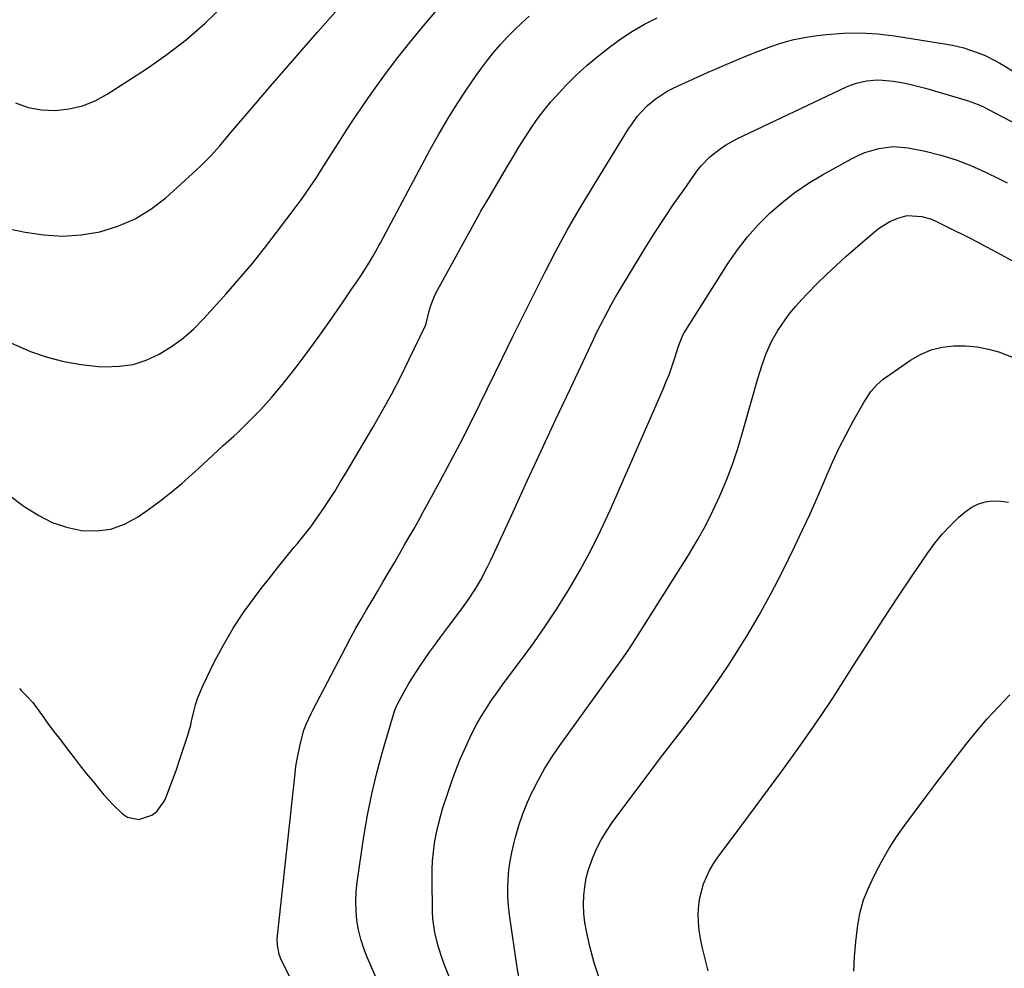
# Model space of a CAD drawing. Units: inches. Extents: x 1936735 to 1942133, y 390129 to 395443.
# Drawn here: x 1940380 to 1940713, y 394766 to 395086 of the extents above; entities that cross this region are included whole.
import ezdxf

# ---------------------------------------------------------------- set-up
doc = ezdxf.new("R2010")
doc.units = ezdxf.units.IN
doc.header["$MEASUREMENT"] = 0
doc.layers.add('7', color=7, linetype='Continuous')
doc.layers.add('8', color=7, linetype='Continuous')

msp = doc.modelspace()

# ---------------------------------------------------------------- linework, layer by layer
at = {"layer": '7', "color": 18}
for points in [[(1940373.29, 395016.41, 1916), (1940381.98, 395014.6, 1916), (1940388.32, 395013.7, 1916), (1940394.65, 395013.34, 1916), (1940400.97, 395013.79, 1916), (1940407.29, 395014.78, 1916), (1940413.37, 395016.65, 1916), (1940419.16, 395019.1, 1916), (1940424.5, 395022.4, 1916), (1940429.55, 395026.28, 1916), (1940439.84, 395035.55, 1916), (1940441.52, 395037.12, 1916), (1940444.72, 395040.4, 1916), (1940447.74, 395043.86, 1916), (1940449.23, 395045.6, 1916), (1940452.21, 395049.09, 1916), (1940459.68, 395057.86, 1916), (1940464.92, 395063.99, 1916), (1940470.18, 395070.09, 1916), (1940475.46, 395076.18, 1916), (1940480.76, 395082.25, 1916), (1940492.84, 395096.02, 1916)], [(1940375.66, 394977.92, 1918), (1940381.98, 394975.09, 1918), (1940383.8, 394974.37, 1918), (1940389.42, 394972.46, 1918), (1940395.12, 394970.91, 1918), (1940400.94, 394969.92, 1918), (1940406.84, 394969.3, 1918), (1940408.98, 394969.17, 1918), (1940413.78, 394969.32, 1918), (1940418.46, 394969.98, 1918), (1940422.95, 394971.43, 1918), (1940427.32, 394973.4, 1918), (1940431.45, 394975.99, 1918), (1940435.37, 394978.82, 1918), (1940439, 394982.03, 1918), (1940442.43, 394985.48, 1918), (1940449.91, 394993.82, 1918), (1940454.33, 394998.87, 1918), (1940458.66, 395003.99, 1918), (1940462.86, 395009.22, 1918), (1940466.97, 395014.53, 1918), (1940473.92, 395023.72, 1918), (1940475.62, 395026.01, 1918), (1940478.33, 395029.92, 1918), (1940480.51, 395033.28, 1918), (1940482.12, 395035.77, 1918), (1940483.71, 395038.26, 1918), (1940485.3, 395040.75, 1918), (1940486.87, 395043.25, 1918), (1940488.29, 395045.51, 1918), (1940490.6, 395049.13, 1918), (1940492.94, 395052.72, 1918), (1940495.35, 395056.28, 1918), (1940497.79, 395059.8, 1918), (1940500.27, 395063.33, 1918), (1940504.06, 395068.55, 1918), (1940507.93, 395073.7, 1918), (1940511.94, 395078.74, 1918), (1940516.05, 395083.71, 1918), (1940522.31, 395091.09, 1918)], [(1940378.71, 395058.3, 1914), (1940383.05, 395056.79, 1914), (1940387.58, 395056.03, 1914), (1940392.23, 395055.78, 1914), (1940396.87, 395056.3, 1914), (1940401.36, 395057.31, 1914), (1940405.62, 395059.04, 1914), (1940409.74, 395061.25, 1914), (1940423, 395069.86, 1914), (1940429.88, 395074.66, 1914), (1940436.53, 395079.75, 1914), (1940442.81, 395085.27, 1914), (1940448.86, 395091.09, 1914)], [(1940380.06, 394860.4, 1922), (1940380.73, 394859.74, 1922), (1940382.74, 394857.76, 1922), (1940384.62, 394855.67, 1922), (1940385.19, 394854.92, 1922), (1940387.85, 394851.25, 1922), (1940389.74, 394848.66, 1922), (1940391.65, 394846.08, 1922), (1940393.58, 394843.52, 1922), (1940395.53, 394840.97, 1922), (1940398.55, 394837.04, 1922), (1940400.66, 394834.34, 1922), (1940402.78, 394831.66, 1922), (1940404.95, 394829, 1922), (1940407.13, 394826.36, 1922), (1940408.65, 394824.56, 1922), (1940411.65, 394821.23, 1922), (1940414.89, 394818.13, 1922), (1940416.64, 394817.02, 1922), (1940420.45, 394816.23, 1922), (1940424.78, 394817.6, 1922), (1940426.55, 394818.86, 1922), (1940429.07, 394822.49, 1922), (1940429.72, 394824.07, 1922), (1940430.92, 394827.07, 1922), (1940432.07, 394830.08, 1922), (1940433.16, 394833.12, 1922), (1940434.2, 394836.18, 1922), (1940436.89, 394844.37, 1922), (1940437.46, 394846.24, 1922), (1940437.95, 394848.13, 1922), (1940438.25, 394849.39, 1922), (1940438.98, 394852.66, 1922), (1940439.56, 394854.91, 1922), (1940440.25, 394857.11, 1922), (1940442.04, 394861.39, 1922), (1940446.13, 394869.74, 1922), (1940449.09, 394875.35, 1922), (1940452.26, 394880.82, 1922), (1940455.76, 394886.09, 1922), (1940459.47, 394891.23, 1922), (1940461.78, 394894.24, 1922), (1940464.52, 394897.75, 1922), (1940467.29, 394901.25, 1922), (1940470.09, 394904.72, 1922), (1940472.92, 394908.16, 1922), (1940474.01, 394909.47, 1922), (1940476.28, 394912.27, 1922), (1940478.48, 394915.13, 1922), (1940480.59, 394918.05, 1922), (1940482.64, 394921.01, 1922), (1940484.62, 394924.02, 1922), (1940486.57, 394927.06, 1922), (1940488.47, 394930.13, 1922), (1940490.33, 394933.21, 1922), (1940499.49, 394948.68, 1922), (1940502.74, 394954.34, 1922), (1940505.89, 394960.06, 1922), (1940508.89, 394965.87, 1922), (1940511.78, 394971.72, 1922), (1940517.23, 394983.14, 1922), (1940517.43, 394983.74, 1922), (1940518.48, 394988.04, 1922), (1940519.02, 394989.85, 1922), (1940520.4, 394993.34, 1922), (1940521.25, 394995.03, 1922), (1940535.55, 395021.09, 1922), (1940535.89, 395021.7, 1922), (1940538.46, 395025.83, 1922), (1940543.03, 395033.67, 1922), (1940544.94, 395036.91, 1922), (1940546.86, 395040.14, 1922), (1940548.8, 395043.36, 1922), (1940550.76, 395046.56, 1922), (1940552.8, 395049.71, 1922), (1940554.95, 395052.78, 1922), (1940557.24, 395055.74, 1922), (1940559.63, 395058.63, 1922), (1940561.26, 395060.5, 1922), (1940564.64, 395064.17, 1922), (1940568.15, 395067.7, 1922), (1940571.86, 395071.03, 1922), (1940575.69, 395074.22, 1922), (1940579.42, 395077.14, 1922), (1940583.23, 395079.94, 1922), (1940587.16, 395082.56, 1922), (1940591.26, 395084.91, 1922), (1940595.46, 395087.09, 1922)], [(1940472.45, 394761.02, 1924), (1940468.66, 394768.58, 1924), (1940467.85, 394770.56, 1924), (1940467.21, 394773.7, 1924), (1940467.15, 394775.84, 1924), (1940467.23, 394776.91, 1924), (1940473.18, 394831.68, 1924), (1940473.5, 394834.16, 1924), (1940473.88, 394836.62, 1924), (1940474.9, 394841.51, 1924), (1940476.18, 394846.33, 1924), (1940477.05, 394848.64, 1924), (1940478.6, 394851.99, 1924), (1940479.16, 394853.09, 1924), (1940490.34, 394874.45, 1924), (1940492.03, 394877.63, 1924), (1940493.76, 394880.79, 1924), (1940495.54, 394883.93, 1924), (1940497.35, 394887.04, 1924), (1940499.18, 394890.15, 1924), (1940501.02, 394893.25, 1924), (1940502.85, 394896.36, 1924), (1940504.68, 394899.46, 1924), (1940506.84, 394903.14, 1924), (1940508.46, 394905.92, 1924), (1940510.07, 394908.72, 1924), (1940511.67, 394911.52, 1924), (1940513.26, 394914.32, 1924), (1940514.83, 394917.14, 1924), (1940516.39, 394919.96, 1924), (1940517.94, 394922.78, 1924), (1940521.96, 394930.16, 1924), (1940525.47, 394936.71, 1924), (1940528.92, 394943.28, 1924), (1940532.28, 394949.9, 1924), (1940535.58, 394956.55, 1924), (1940543.2, 394972.15, 1924), (1940546.75, 394979.39, 1924), (1940550.32, 394986.62, 1924), (1940553.92, 394993.83, 1924), (1940557.53, 395001.04, 1924), (1940561.24, 395008.19, 1924), (1940565.08, 395015.27, 1924), (1940569.11, 395022.25, 1924), (1940573.26, 395029.16, 1924), (1940585.85, 395049.52, 1924), (1940586.77, 395050.94, 1924), (1940588.77, 395053.68, 1924), (1940589.83, 395055, 1924), (1940592.18, 395057.45, 1924), (1940594.8, 395059.59, 1924), (1940598.88, 395062.26, 1924), (1940600.7, 395063.24, 1924), (1940602.56, 395064.14, 1924), (1940612.73, 395068.69, 1924), (1940614.84, 395069.62, 1924), (1940619.07, 395071.45, 1924), (1940623.32, 395073.22, 1924), (1940625.46, 395074.08, 1924), (1940629.74, 395075.77, 1924), (1940633.27, 395077.14, 1924), (1940637.21, 395078.49, 1924), (1940641.21, 395079.64, 1924), (1940645.29, 395080.48, 1924), (1940649.41, 395081.12, 1924), (1940652.63, 395081.49, 1924), (1940658.39, 395081.91, 1924), (1940664.15, 395082.02, 1924), (1940669.9, 395081.66, 1924), (1940675.64, 395080.98, 1924), (1940693.24, 395078.17, 1924), (1940695.19, 395077.81, 1924), (1940699.03, 395076.89, 1924), (1940703.28, 395075.52, 1924), (1940706.02, 395074.42, 1924), (1940709.99, 395072.45, 1924), (1940711.28, 395071.71, 1924), (1940712.55, 395070.95, 1924), (1940718.76, 395067.11, 1924)], [(1940505.73, 394750.77, 1926), (1940497.54, 394769.62, 1926), (1940496.38, 394772.64, 1926), (1940495.38, 394775.72, 1926), (1940494.65, 394778.86, 1926), (1940494.09, 394782.05, 1926), (1940493.8, 394785.28, 1926), (1940493.69, 394788.51, 1926), (1940493.84, 394791.73, 1926), (1940494.18, 394794.96, 1926), (1940496.44, 394810.39, 1926), (1940497.65, 394817.64, 1926), (1940499.07, 394824.84, 1926), (1940500.79, 394831.98, 1926), (1940502.71, 394839.07, 1926), (1940506.63, 394852.42, 1926), (1940506.75, 394852.8, 1926), (1940507.52, 394854.67, 1926), (1940507.89, 394855.39, 1926), (1940510.15, 394859.49, 1926), (1940511.51, 394861.87, 1926), (1940512.91, 394864.23, 1926), (1940514.39, 394866.54, 1926), (1940515.92, 394868.81, 1926), (1940516.68, 394869.9, 1926), (1940518.63, 394872.69, 1926), (1940520.61, 394875.47, 1926), (1940522.63, 394878.21, 1926), (1940524.66, 394880.95, 1926), (1940529.14, 394886.88, 1926), (1940532.02, 394890.9, 1926), (1940534.68, 394895.07, 1926), (1940535.92, 394897.21, 1926), (1940538.23, 394901.58, 1926), (1940539.3, 394903.82, 1926), (1940546.81, 394920.17, 1926), (1940551.61, 394930.59, 1926), (1940556.44, 394941, 1926), (1940561.29, 394951.4, 1926), (1940566.17, 394961.79, 1926), (1940573.99, 394978.4, 1926), (1940575.15, 394980.81, 1926), (1940576.33, 394983.21, 1926), (1940577.55, 394985.59, 1926), (1940578.8, 394987.95, 1926), (1940580.08, 394990.3, 1926), (1940581.39, 394992.63, 1926), (1940582.73, 394994.94, 1926), (1940584.11, 394997.23, 1926), (1940591.42, 395009.22, 1926), (1940594.59, 395014.27, 1926), (1940597.82, 395019.28, 1926), (1940601.16, 395024.21, 1926), (1940604.57, 395029.1, 1926), (1940608.93, 395035.21, 1926), (1940610.29, 395036.94, 1926), (1940613.3, 395040.11, 1926), (1940616.73, 395042.85, 1926), (1940618.56, 395044.07, 1926), (1940622.41, 395046.17, 1926), (1940659.43, 395063.7, 1926), (1940661.08, 395064.39, 1926), (1940662.76, 395064.99, 1926), (1940666.24, 395065.8, 1926), (1940669.79, 395066.1, 1926), (1940671.58, 395066.04, 1926), (1940675.29, 395065.62, 1926), (1940678.02, 395065.18, 1926), (1940680.74, 395064.66, 1926), (1940683.42, 395064.02, 1926), (1940686.09, 395063.29, 1926), (1940700.22, 395059.09, 1926), (1940703.91, 395057.78, 1926), (1940705.69, 395056.98, 1926), (1940707.45, 395056.11, 1926), (1940717.07, 395050.97, 1926)], [(1940532.92, 394743.89, 1928), (1940523.76, 394766.72, 1928), (1940522.93, 394768.92, 1928), (1940521.48, 394773.39, 1928), (1940520.38, 394777.95, 1928), (1940519.77, 394782.58, 1928), (1940519.65, 394784.93, 1928), (1940519.45, 394796.08, 1928), (1940519.48, 394799.12, 1928), (1940519.61, 394802.16, 1928), (1940519.91, 394805.19, 1928), (1940520.32, 394808.21, 1928), (1940520.87, 394811.21, 1928), (1940521.51, 394814.19, 1928), (1940522.29, 394817.14, 1928), (1940523.15, 394820.07, 1928), (1940524.51, 394824.36, 1928), (1940525.89, 394828.46, 1928), (1940527.37, 394832.52, 1928), (1940528.98, 394836.53, 1928), (1940530.7, 394840.5, 1928), (1940531.61, 394842.52, 1928), (1940533, 394845.42, 1928), (1940534.48, 394848.27, 1928), (1940536.09, 394851.04, 1928), (1940537.79, 394853.77, 1928), (1940539.58, 394856.45, 1928), (1940541.4, 394859.09, 1928), (1940543.28, 394861.7, 1928), (1940545.19, 394864.29, 1928), (1940549.71, 394870.27, 1928), (1940553.82, 394875.89, 1928), (1940557.81, 394881.58, 1928), (1940561.62, 394887.4, 1928), (1940565.32, 394893.29, 1928), (1940565.87, 394894.2, 1928), (1940569.62, 394900.68, 1928), (1940573.19, 394907.25, 1928), (1940576.5, 394913.95, 1928), (1940579.63, 394920.75, 1928), (1940597.48, 394961.62, 1928), (1940598.57, 394964.21, 1928), (1940599.61, 394966.83, 1928), (1940600.56, 394969.48, 1928), (1940601.46, 394972.14, 1928), (1940602.73, 394976.09, 1928), (1940604.05, 394979.56, 1928), (1940604.74, 394980.88, 1928), (1940605.12, 394981.52, 1928), (1940619.5, 395004.17, 1928), (1940622.63, 395008.71, 1928), (1940625.98, 395013.07, 1928), (1940629.64, 395017.17, 1928), (1940633.52, 395021.08, 1928), (1940637.68, 395024.7, 1928), (1940642.01, 395028.1, 1928), (1940646.57, 395031.16, 1928), (1940651.29, 395034.01, 1928), (1940661.1, 395039.43, 1928), (1940663.34, 395040.54, 1928), (1940665.62, 395041.53, 1928), (1940670.4, 395042.97, 1928), (1940675.31, 395043.55, 1928), (1940680.23, 395043.1, 1928), (1940685.99, 395041.96, 1928), (1940691.26, 395040.69, 1928), (1940696.44, 395039.14, 1928), (1940701.48, 395037.19, 1928), (1940706.42, 395034.96, 1928), (1940711.05, 395032.64, 1928), (1940713.65, 395031.27, 1928)], [(1940576.03, 394762.39, 1932), (1940574.24, 394767.75, 1932), (1940572.77, 394773.23, 1932), (1940571.64, 394778.44, 1932), (1940571.11, 394781.42, 1932), (1940570.75, 394784.42, 1932), (1940570.64, 394787.43, 1932), (1940570.69, 394790.46, 1932), (1940571.01, 394793.47, 1932), (1940571.52, 394796.43, 1932), (1940572.3, 394799.34, 1932), (1940573.6, 394803.04, 1932), (1940574.99, 394806.22, 1932), (1940576.55, 394809.32, 1932), (1940578.35, 394812.28, 1932), (1940580.31, 394815.15, 1932), (1940588.92, 394826.74, 1932), (1940592.78, 394831.89, 1932), (1940596.65, 394837.02, 1932), (1940600.57, 394842.12, 1932), (1940604.51, 394847.21, 1932), (1940608.4, 394852.33, 1932), (1940612.19, 394857.51, 1932), (1940615.85, 394862.79, 1932), (1940619.42, 394868.14, 1932), (1940621.39, 394871.18, 1932), (1940625.75, 394878.17, 1932), (1940629.95, 394885.26, 1932), (1940633.89, 394892.48, 1932), (1940637.67, 394899.81, 1932), (1940641.98, 394908.54, 1932), (1940644.62, 394914.01, 1932), (1940647.18, 394919.52, 1932), (1940649.64, 394925.08, 1932), (1940652.03, 394930.67, 1932), (1940652.79, 394932.48, 1932), (1940654.83, 394937.14, 1932), (1940656.98, 394941.76, 1932), (1940659.29, 394946.29, 1932), (1940661.72, 394950.78, 1932), (1940665.28, 394957.1, 1932), (1940667.71, 394960.76, 1932), (1940669.62, 394962.98, 1932), (1940671.78, 394964.93, 1932), (1940672.95, 394965.81, 1932), (1940681.05, 394971.35, 1932), (1940684.47, 394973.29, 1932), (1940688.03, 394974.83, 1932), (1940691.78, 394975.76, 1932), (1940695.68, 394976.29, 1932), (1940699.65, 394976.26, 1932), (1940703.58, 394975.92, 1932), (1940707.44, 394975.13, 1932), (1940711.25, 394974.04, 1932), (1940712.25, 394973.69, 1932), (1940715.52, 394972.4, 1932)], [(1940672, 394884.09, 1934), (1940676.79, 394891.35, 1934), (1940681.64, 394898.57, 1934), (1940686.91, 394906.32, 1934), (1940689.28, 394909.54, 1934), (1940691.79, 394912.64, 1934), (1940694.53, 394915.54, 1934), (1940697.42, 394918.31, 1934), (1940699.35, 394920.04, 1934), (1940701.49, 394921.57, 1934), (1940703.77, 394922.78, 1934), (1940706.24, 394923.48, 1934), (1940708.84, 394923.85, 1934), (1940711.53, 394923.77, 1934), (1940714.17, 394923.46, 1934)], [(1940612.77, 394765.03, 1934), (1940610.68, 394773.2, 1934), (1940610.1, 394775.93, 1934), (1940609.66, 394778.67, 1934), (1940609.44, 394781.44, 1934), (1940609.36, 394784.23, 1934), (1940609.53, 394787.34, 1934), (1940609.85, 394789.76, 1934), (1940611.13, 394794.48, 1934), (1940613.14, 394798.95, 1934), (1940614.4, 394801.05, 1934), (1940615.77, 394803.08, 1934), (1940624.13, 394814.32, 1934), (1940628.62, 394820.38, 1934), (1940633.1, 394826.44, 1934), (1940637.56, 394832.52, 1934), (1940642.01, 394838.61, 1934), (1940646.39, 394844.75, 1934), (1940650.68, 394850.94, 1934), (1940654.85, 394857.23, 1934), (1940658.92, 394863.57, 1934), (1940662.61, 394869.45, 1934), (1940667.28, 394876.79, 1934), (1940672, 394884.09, 1934)], [(1940661.88, 394764.9, 1936), (1940662.17, 394769.83, 1936), (1940662.57, 394774.87, 1936), (1940663.11, 394779.68, 1936), (1940663.95, 394784.44, 1936), (1940665.22, 394789.08, 1936), (1940667.05, 394793.54, 1936), (1940669.14, 394797.86, 1936), (1940671.36, 394802.13, 1936), (1940673.73, 394806.3, 1936), (1940676.34, 394810.33, 1936), (1940679.11, 394814.26, 1936), (1940686.37, 394823.98, 1936), (1940689.71, 394828.42, 1936), (1940693.07, 394832.85, 1936), (1940696.46, 394837.26, 1936), (1940699.87, 394841.66, 1936), (1940703.37, 394845.97, 1936), (1940706.97, 394850.19, 1936), (1940710.74, 394854.27, 1936), (1940714.61, 394858.25, 1936)]]:
    msp.add_polyline3d(points, dxfattribs=at)
at = {"layer": '8', "color": 18}
for points in [[(1940376.67, 394925.78, 1920), (1940381.29, 394922.26, 1920), (1940382.25, 394921.57, 1920), (1940386.63, 394918.85, 1920), (1940391.2, 394916.59, 1920), (1940396.04, 394915, 1920), (1940401.07, 394913.86, 1920), (1940406.1, 394913.69, 1920), (1940410.95, 394914.26, 1920), (1940415.55, 394915.92, 1920), (1940419.97, 394918.31, 1920), (1940423.67, 394920.91, 1920), (1940427.51, 394923.73, 1920), (1940431.26, 394926.64, 1920), (1940434.9, 394929.7, 1920), (1940438.46, 394932.85, 1920), (1940441.96, 394936.08, 1920), (1940445.46, 394939.31, 1920), (1940448.96, 394942.54, 1920), (1940452.46, 394945.76, 1920), (1940453.69, 394946.89, 1920), (1940457.72, 394950.76, 1920), (1940461.62, 394954.75, 1920), (1940465.33, 394958.91, 1920), (1940468.92, 394963.19, 1920), (1940469.7, 394964.17, 1920), (1940473.54, 394969.06, 1920), (1940477.31, 394974.01, 1920), (1940480.97, 394979.03, 1920), (1940484.56, 394984.1, 1920), (1940489.39, 394991.07, 1920), (1940491.02, 394993.44, 1920), (1940492.63, 394995.82, 1920), (1940494.22, 394998.21, 1920), (1940495.8, 395000.61, 1920), (1940498.33, 395004.53, 1920), (1940499.44, 395006.37, 1920), (1940501, 395009.2, 1920), (1940501.51, 395010.14, 1920), (1940502.02, 395011.09, 1920), (1940518.85, 395042.56, 1920), (1940521.75, 395047.79, 1920), (1940524.77, 395052.96, 1920), (1940527.95, 395058.02, 1920), (1940531.24, 395063.02, 1920), (1940534.13, 395067.25, 1920), (1940536.11, 395070.04, 1920), (1940538.17, 395072.78, 1920), (1940540.32, 395075.44, 1920), (1940542.55, 395078.04, 1920), (1940544.87, 395080.56, 1920), (1940547.27, 395083.01, 1920), (1940549.75, 395085.36, 1920), (1940552.3, 395087.65, 1920)], [(1940548.98, 394761.76, 1930), (1940548.22, 394766.14, 1930), (1940545.65, 394783.99, 1930), (1940545.31, 394786.99, 1930), (1940545.1, 394790.01, 1930), (1940545.06, 394793.03, 1930), (1940545.14, 394796.06, 1930), (1940545.41, 394799.07, 1930), (1940545.8, 394802.07, 1930), (1940546.36, 394805.04, 1930), (1940547.04, 394807.99, 1930), (1940547.63, 394810.19, 1930), (1940548.81, 394814.19, 1930), (1940550.14, 394818.13, 1930), (1940551.69, 394821.99, 1930), (1940553.39, 394825.79, 1930), (1940553.44, 394825.88, 1930), (1940555.37, 394829.63, 1930), (1940557.43, 394833.3, 1930), (1940559.68, 394836.86, 1930), (1940562.05, 394840.35, 1930), (1940576.58, 394860.56, 1930), (1940577.92, 394862.43, 1930), (1940580.63, 394866.15, 1930), (1940583.33, 394869.87, 1930), (1940585.92, 394873.66, 1930), (1940587.17, 394875.59, 1930), (1940606.08, 394905.54, 1930), (1940609, 394910.42, 1930), (1940611.77, 394915.37, 1930), (1940614.32, 394920.44, 1930), (1940616.71, 394925.6, 1930), (1940618.88, 394930.85, 1930), (1940620.9, 394936.16, 1930), (1940622.7, 394941.54, 1930), (1940624.36, 394946.98, 1930), (1940629.52, 394965.23, 1930), (1940630.81, 394969.46, 1930), (1940632.3, 394973.62, 1930), (1940634.09, 394977.65, 1930), (1940636.3, 394981.47, 1930), (1940638.72, 394985.03, 1930), (1940640.45, 394987.36, 1930), (1940642.31, 394989.6, 1930), (1940644.24, 394991.77, 1930), (1940646.37, 394994.04, 1930), (1940649.48, 394997.25, 1930), (1940652.65, 395000.39, 1930), (1940655.92, 395003.43, 1930), (1940659.25, 395006.41, 1930), (1940668.9, 395014.8, 1930), (1940670.55, 395016.08, 1930), (1940674.08, 395018.24, 1930), (1940676.72, 395019.41, 1930), (1940679.93, 395020.24, 1930), (1940684.9, 395019.95, 1930), (1940688.12, 395019, 1930), (1940689.81, 395018.27, 1930), (1940693, 395016.72, 1930), (1940696.17, 395015.13, 1930), (1940698.32, 395014.04, 1930), (1940700.97, 395012.69, 1930), (1940703.62, 395011.33, 1930), (1940706.26, 395009.95, 1930), (1940708.89, 395008.55, 1930), (1940711.6, 395007.11, 1930), (1940715.24, 395005.05, 1930)]]:
    msp.add_polyline3d(points, dxfattribs=at)

doc.saveas('drawing.dxf')
